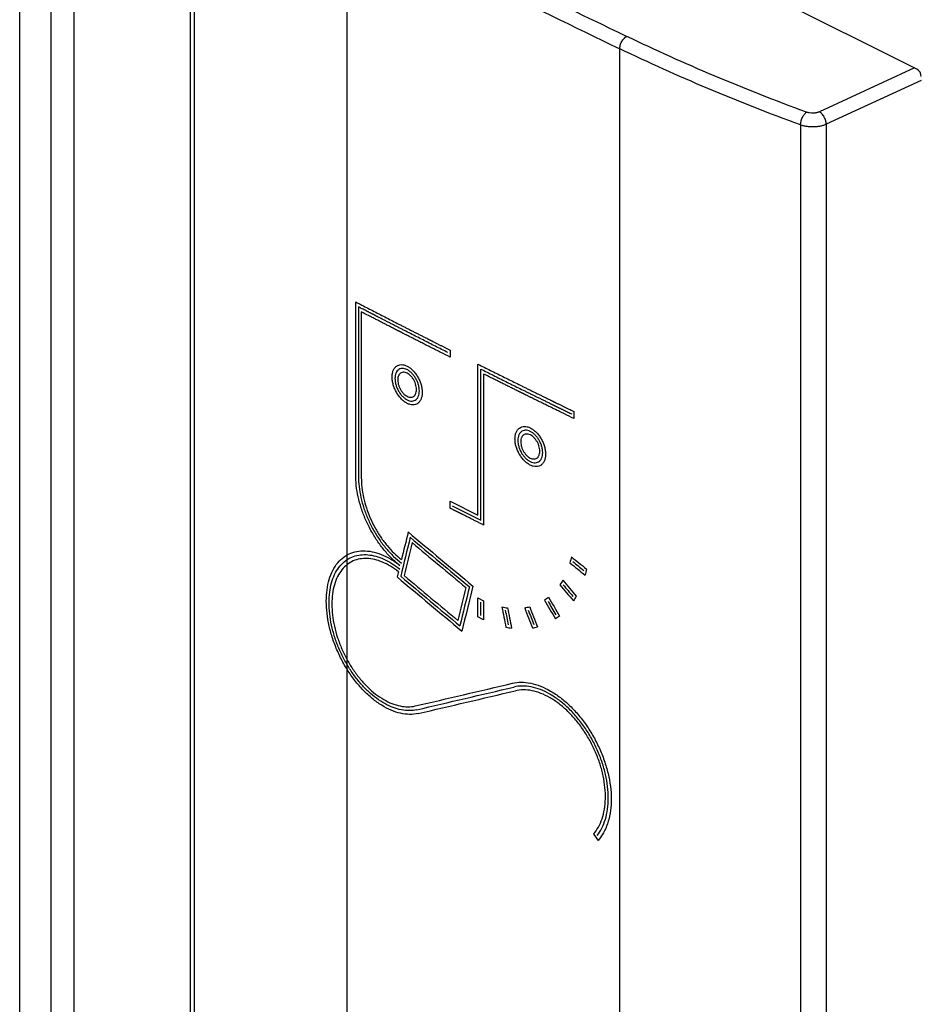
# Model space of a CAD drawing. Units: millimetres. Extents: x -35 to 34, y -75 to 75.
# Drawn here: x -35 to 10, y -6 to 43 of the extents above; entities that cross this region are included whole.
import ezdxf

# ---------------------------------------------------------------- set-up
doc = ezdxf.new("R2010")
doc.units = ezdxf.units.MM
doc.header["$LTSCALE"] = 16.335
doc.layers.get('0').update_dxf_attribs({"linetype": 'CONTINUOUS'})
for name, color, linetype in [('ASSI', 7, 'CONTINUOUS'), ('DRAFT', 7, 'CONTINUOUS'), ('RACCORDO', 7, 'CONTINUOUS')]:
    doc.layers.add(name, color=color, linetype=linetype)

msp = doc.modelspace()

# ---------------------------------------------------------------- linework, layer by layer
at = {"color": 7, "linetype": 'CONTINUOUS'}
for p, q in [((-33.265, 66.471), (-33.265, -39.184)), ((-18.227, 20.301), (-18.227, 28.828)), ((-18.088, 28.582), (-18.088, 20.229)), ((-17.95, 28.337), (-17.95, 20.157)), ((-13.576, 26.45), (-13.576, 26.103)), ((-12.201, 18.308), (-12.201, 25.758)), ((-12.059, 18.064), (-12.059, 25.514)), ((-11.918, 25.27), (-11.918, 17.82)), ((-7.469, 23.421), (-7.469, 23.074)), ((-13.576, 18.653), (-13.576, 19)), ((-13.576, 19), (-12.201, 18.308)), ((-13.471, 18.773), (-12.059, 18.064)), ((-12.201, 13.293), (-12.201, 14.224)), ((-12.201, 14.224), (-11.918, 14.083)), ((-12.059, 13.352), (-12.059, 14.023)), ((-11.918, 14.083), (-11.918, 13.151)), ((-11.918, 13.151), (-12.201, 13.293))]:
    msp.add_line(p, q, dxfattribs=at)
for centre, major_axis, ratio, start_param, end_param in [((341.565, 208.507), (410.588, 1447.65), 0.197104, -4.524224, -4.522888), ((341.565, 209.177), (410.585, 1447.723), 0.197097, -4.523953, -4.523005), ((341.565, 191.207), (492.095, -139.561), 0.634561, -2.188511, -2.179429), ((341.565, 191.027), (492.096, -139.549), 0.634555, -2.188246, -2.179937), ((341.565, 207.84), (410.579, 1447.861), 0.197084, -4.52454, -4.523411), ((341.565, 190.848), (492.097, -139.544), 0.634552, -2.187969, -2.180433), ((341.565, 175.217), (410.581, 1447.816), 0.197088, -4.546711, -4.546503), ((341.565, 196.638), (492.092, -139.581), 0.634572, -2.165738, -2.163661), ((341.565, 196.28), (492.09, -139.596), 0.63458, -2.165924, -2.163847), ((341.565, 196.459), (492.09, -139.595), 0.63458, -2.165532, -2.164034), ((341.565, 171.638), (410.639, 1446.499), 0.19721, -4.548584, -4.548377), ((341.565, 209.177), (410.585, 1447.732), 0.197096, -4.522592, -4.522411), ((341.565, 188.534), (492.097, -139.545), 0.634553, -2.190077, -2.180994), ((341.565, 188.713), (492.097, -139.545), 0.634553, -2.189587, -2.181278), ((341.565, 188.893), (492.097, -139.544), 0.634553, -2.189098, -2.181561), ((341.565, 185.457), (479.034, 588.449), 0.243471, -4.22878, -4.22838), ((341.565, 196.632), (440.027, -358.242), 0.662781, -1.8502, -1.848338), ((341.565, 194.786), (410.579, 1447.865), 0.197084, -4.532077, -4.530948), ((341.565, 194.117), (410.579, 1447.857), 0.197085, -4.532566, -4.53123), ((341.565, 193.447), (410.579, 1447.854), 0.197085, -4.533055, -4.531512), ((341.565, 196.232), (440.016, -358.278), 0.662774, -1.850552, -1.84869), ((341.565, 196.432), (440.016, -358.279), 0.662774, -1.850092, -1.848749), ((341.565, 188.666), (499.364, 308.727), 0.081641, 2.296557, 2.297122), ((341.565, 196.15), (-370.896, 600.122), 0.558745, 1.529098, 1.530619), ((341.565, 196.64), (-370.896, 600.122), 0.558745, 1.529664, 1.531185), ((341.565, 183.598), (479.067, 588.136), 0.243414, -4.230413, -4.230012), ((341.565, 190.721), (499.1, 91.948), 0.326099, -2.413446, -2.412673), ((341.565, 195.488), (-331.712, 1799.916), 0.207855, -4.649623, -4.649067), ((341.565, 196.159), (-331.714, 1800.413), 0.207797, -4.649165, -4.648764), ((341.565, 196.829), (-331.714, 1800.409), 0.207797, -4.648856, -4.6483), ((341.565, 190.08), (499.453, 180.001), 0.129909, -2.397074, -2.396381), ((341.565, 195.985), (-336.636, 933.947), 0.395844, -4.659711, -4.658636), ((341.565, 196.331), (-336.636, 933.944), 0.395845, -4.659215, -4.65844), ((341.565, 196.678), (-336.636, 933.946), 0.395844, -4.659019, -4.657943), ((341.565, 196.396), (-370.884, 600.178), 0.558714, 1.529627, 1.530724), ((341.565, 187.348), (499.364, 308.728), 0.081642, 2.295035, 2.295601), ((341.565, 189.757), (499.1, 91.966), 0.32606, -2.412894, -2.412121), ((341.565, 189.005), (499.453, 180.001), 0.129909, -2.395998, -2.395306), ((341.565, 186.441), (499.527, 186.376), 0.11668, -2.40908, -2.3955), ((341.565, 186.239), (499.527, 186.374), 0.116685, -2.408875, -2.3953), ((341.565, 186.037), (499.527, 186.376), 0.11668, -2.408668, -2.395088), ((341.565, 187.056), (-405.221, 466.976), 0.627248, 1.426684, 1.427325)]:
    msp.add_ellipse(centre, major_axis=major_axis, ratio=ratio, start_param=start_param, end_param=end_param, dxfattribs=at)
for points, knots in [([(-18.227, 28.828), (-18.025, 28.723), (-17.722, 28.566), (-17.317, 28.357), (-17.014, 28.201), (-16.709, 28.045), (-16.404, 27.888), (-16.15, 27.758), (-15.947, 27.654), (-15.795, 27.576), (-15.642, 27.498), (-15.489, 27.42), (-15.336, 27.342), (-15.183, 27.265), (-15.056, 27.2), (-14.954, 27.148), (-14.878, 27.109), (-14.801, 27.07), (-14.737, 27.038), (-14.686, 27.012), (-14.655, 26.995), (-14.629, 26.982), (-14.61, 26.973), (-14.594, 26.965), (-14.583, 26.959), (-14.577, 26.956), (-14.572, 26.953), (-14.568, 26.951), (-14.563, 26.949), (-14.554, 26.944), (-14.541, 26.937), (-14.525, 26.93), (-14.504, 26.919), (-14.479, 26.906), (-14.437, 26.885), (-14.385, 26.859), (-14.323, 26.827), (-14.261, 26.796), (-14.178, 26.754), (-14.074, 26.701), (-13.95, 26.638), (-13.784, 26.554), (-13.659, 26.492), (-13.576, 26.45)], [0, 0, 0, 0, 0.125, 0.1875, 0.25, 0.3125, 0.375, 0.4375, 0.46875, 0.5, 0.53125, 0.5625, 0.59375, 0.625, 0.65625, 0.671875, 0.6875, 0.703125, 0.71875, 0.726562, 0.734375, 0.738281, 0.742188, 0.746094, 0.748047, 0.749023, 0.75, 0.750977, 0.751953, 0.753906, 0.757812, 0.761719, 0.765625, 0.773438, 0.78125, 0.796875, 0.8125, 0.828125, 0.84375, 0.875, 0.90625, 0.9375, 1, 1, 1, 1]), ([(-13.682, 26.33), (-13.886, 26.433), (-14.193, 26.588), (-14.601, 26.796), (-14.908, 26.951), (-15.213, 27.107), (-15.519, 27.262), (-15.773, 27.392), (-15.977, 27.496), (-16.13, 27.574), (-16.282, 27.652), (-16.434, 27.73), (-16.586, 27.808), (-16.713, 27.874), (-16.814, 27.926), (-16.89, 27.965), (-16.967, 28.004), (-17.043, 28.043), (-17.106, 28.076), (-17.157, 28.102), (-17.195, 28.121), (-17.233, 28.141), (-17.265, 28.157), (-17.29, 28.17), (-17.306, 28.178), (-17.318, 28.185), (-17.328, 28.19), (-17.336, 28.194), (-17.341, 28.197), (-17.345, 28.198), (-17.347, 28.199), (-17.348, 28.2), (-17.35, 28.201), (-17.354, 28.203), (-17.359, 28.205), (-17.364, 28.208), (-17.372, 28.212), (-17.382, 28.217), (-17.397, 28.225), (-17.416, 28.235), (-17.44, 28.247), (-17.463, 28.259), (-17.494, 28.275), (-17.532, 28.295), (-17.579, 28.319), (-17.625, 28.343), (-17.671, 28.367), (-17.733, 28.399), (-17.81, 28.439), (-17.903, 28.487), (-17.996, 28.535), (-18.058, 28.566), (-18.088, 28.582)], [0, 0, 0, 0, 0.125, 0.1875, 0.25, 0.3125, 0.375, 0.4375, 0.46875, 0.5, 0.53125, 0.5625, 0.59375, 0.625, 0.640625, 0.65625, 0.671875, 0.6875, 0.703125, 0.710938, 0.71875, 0.726562, 0.734375, 0.738281, 0.742188, 0.744141, 0.746094, 0.748047, 0.749023, 0.749512, 0.75, 0.750488, 0.750977, 0.751953, 0.753906, 0.755859, 0.757812, 0.761719, 0.765625, 0.773438, 0.78125, 0.789062, 0.796875, 0.8125, 0.828125, 0.84375, 0.859375, 0.875, 0.90625, 0.9375, 0.96875, 1, 1, 1, 1]), ([(-13.576, 26.103), (-13.73, 26.181), (-13.96, 26.297), (-14.266, 26.452), (-14.496, 26.569), (-14.726, 26.685), (-14.956, 26.802), (-15.146, 26.899), (-15.299, 26.977), (-15.414, 27.036), (-15.528, 27.094), (-15.624, 27.143), (-15.7, 27.182), (-15.757, 27.211), (-15.815, 27.24), (-15.862, 27.264), (-15.901, 27.284), (-15.929, 27.298), (-15.953, 27.311), (-15.972, 27.32), (-15.987, 27.328), (-15.999, 27.334), (-16.008, 27.339), (-16.014, 27.342), (-16.019, 27.344), (-16.022, 27.346), (-16.024, 27.347), (-16.025, 27.347), (-16.027, 27.348), (-16.029, 27.35), (-16.035, 27.352), (-16.044, 27.357), (-16.055, 27.363), (-16.066, 27.368), (-16.081, 27.376), (-16.107, 27.39), (-16.145, 27.409), (-16.19, 27.432), (-16.235, 27.455), (-16.28, 27.479), (-16.341, 27.51), (-16.416, 27.548), (-16.536, 27.61), (-16.686, 27.688), (-16.867, 27.78), (-17.047, 27.873), (-17.228, 27.966), (-17.408, 28.059), (-17.649, 28.183), (-17.829, 28.275), (-17.95, 28.337)], [0, 0, 0, 0, 0.125, 0.1875, 0.25, 0.3125, 0.375, 0.4375, 0.46875, 0.5, 0.53125, 0.5625, 0.578125, 0.59375, 0.609375, 0.625, 0.632812, 0.640625, 0.648438, 0.652344, 0.65625, 0.660156, 0.662109, 0.664062, 0.665039, 0.666016, 0.666504, 0.666748, 0.666992, 0.66748, 0.667969, 0.669922, 0.671875, 0.673828, 0.675781, 0.679688, 0.6875, 0.695312, 0.703125, 0.710938, 0.71875, 0.734375, 0.75, 0.78125, 0.8125, 0.84375, 0.875, 0.90625, 0.9375, 1, 1, 1, 1]), ([(-12.201, 25.758), (-11.995, 25.655), (-11.686, 25.501), (-11.274, 25.296), (-10.965, 25.142), (-10.655, 24.988), (-10.345, 24.835), (-10.087, 24.707), (-9.88, 24.604), (-9.725, 24.528), (-9.57, 24.451), (-9.414, 24.375), (-9.259, 24.298), (-9.103, 24.222), (-8.974, 24.158), (-8.87, 24.107), (-8.792, 24.069), (-8.714, 24.03), (-8.65, 23.998), (-8.598, 23.973), (-8.565, 23.957), (-8.539, 23.944), (-8.52, 23.935), (-8.504, 23.927), (-8.492, 23.921), (-8.486, 23.918), (-8.481, 23.915), (-8.477, 23.914), (-8.472, 23.911), (-8.463, 23.907), (-8.449, 23.9), (-8.434, 23.892), (-8.413, 23.882), (-8.386, 23.869), (-8.344, 23.849), (-8.291, 23.823), (-8.228, 23.792), (-8.165, 23.761), (-8.08, 23.72), (-7.975, 23.668), (-7.848, 23.606), (-7.68, 23.524), (-7.553, 23.462), (-7.469, 23.421)], [0, 0, 0, 0, 0.125, 0.1875, 0.25, 0.3125, 0.375, 0.4375, 0.46875, 0.5, 0.53125, 0.5625, 0.59375, 0.625, 0.65625, 0.671875, 0.6875, 0.703125, 0.71875, 0.726562, 0.734375, 0.738281, 0.742188, 0.746094, 0.748047, 0.749023, 0.75, 0.750977, 0.751953, 0.753906, 0.757812, 0.761719, 0.765625, 0.773438, 0.78125, 0.796875, 0.8125, 0.828125, 0.84375, 0.875, 0.90625, 0.9375, 1, 1, 1, 1]), ([(-15.363, 24.979), (-15.387, 25.022), (-15.44, 25.101), (-15.534, 25.205), (-15.635, 25.286), (-15.738, 25.34), (-15.842, 25.364), (-15.938, 25.356), (-16.006, 25.323), (-16.051, 25.282), (-16.081, 25.246), (-16.107, 25.201), (-16.134, 25.134), (-16.153, 25.036), (-16.151, 24.907), (-16.132, 24.795), (-16.105, 24.703), (-16.08, 24.635), (-16.05, 24.568), (-16.028, 24.526), (-16.015, 24.504)], [0, 0, 0, 0, 0.071429, 0.142857, 0.214286, 0.285714, 0.357143, 0.428571, 0.5, 0.535714, 0.571429, 0.607143, 0.642857, 0.714286, 0.785714, 0.857143, 0.892857, 0.928571, 0.964286, 1, 1, 1, 1]), ([(-12.059, 25.514), (-11.853, 25.412), (-11.544, 25.257), (-11.132, 25.052), (-10.823, 24.898), (-10.513, 24.745), (-10.203, 24.591), (-9.945, 24.463), (-9.738, 24.361), (-9.583, 24.284), (-9.427, 24.208), (-9.272, 24.131), (-9.116, 24.055), (-8.986, 23.991), (-8.883, 23.94), (-8.805, 23.902), (-8.727, 23.864), (-8.649, 23.825), (-8.585, 23.793), (-8.533, 23.768), (-8.494, 23.749), (-8.455, 23.73), (-8.422, 23.714), (-8.397, 23.701), (-8.38, 23.693), (-8.367, 23.687), (-8.358, 23.682), (-8.35, 23.678), (-8.344, 23.675), (-8.341, 23.674), (-8.338, 23.672), (-8.337, 23.672), (-8.335, 23.671), (-8.331, 23.669), (-8.326, 23.667), (-8.32, 23.664), (-8.312, 23.66), (-8.302, 23.655), (-8.287, 23.647), (-8.267, 23.637), (-8.243, 23.626), (-8.219, 23.614), (-8.187, 23.599), (-8.148, 23.579), (-8.1, 23.556), (-8.052, 23.533), (-8.005, 23.509), (-7.941, 23.478), (-7.862, 23.44), (-7.767, 23.393), (-7.671, 23.346), (-7.608, 23.315), (-7.576, 23.3)], [0, 0, 0, 0, 0.125, 0.1875, 0.25, 0.3125, 0.375, 0.4375, 0.46875, 0.5, 0.53125, 0.5625, 0.59375, 0.625, 0.640625, 0.65625, 0.671875, 0.6875, 0.703125, 0.710938, 0.71875, 0.726562, 0.734375, 0.738281, 0.742188, 0.744141, 0.746094, 0.748047, 0.749023, 0.749512, 0.75, 0.750488, 0.750977, 0.751953, 0.753906, 0.755859, 0.757812, 0.761719, 0.765625, 0.773438, 0.78125, 0.789062, 0.796875, 0.8125, 0.828125, 0.84375, 0.859375, 0.875, 0.90625, 0.9375, 0.96875, 1, 1, 1, 1]), ([(-7.469, 23.074), (-7.625, 23.151), (-7.858, 23.265), (-8.17, 23.418), (-8.404, 23.532), (-8.638, 23.646), (-8.872, 23.761), (-9.066, 23.857), (-9.221, 23.933), (-9.338, 23.991), (-9.454, 24.048), (-9.552, 24.096), (-9.629, 24.134), (-9.687, 24.163), (-9.746, 24.192), (-9.794, 24.216), (-9.833, 24.235), (-9.862, 24.249), (-9.887, 24.261), (-9.906, 24.271), (-9.921, 24.278), (-9.933, 24.284), (-9.942, 24.289), (-9.949, 24.292), (-9.953, 24.294), (-9.956, 24.295), (-9.959, 24.296), (-9.96, 24.297), (-9.962, 24.298), (-9.964, 24.299), (-9.97, 24.302), (-9.979, 24.306), (-9.99, 24.312), (-10.002, 24.318), (-10.017, 24.325), (-10.044, 24.339), (-10.082, 24.358), (-10.128, 24.381), (-10.174, 24.403), (-10.22, 24.426), (-10.281, 24.457), (-10.357, 24.495), (-10.48, 24.556), (-10.633, 24.632), (-10.816, 24.723), (-11, 24.814), (-11.183, 24.905), (-11.367, 24.997), (-11.612, 25.118), (-11.795, 25.209), (-11.918, 25.27)], [0, 0, 0, 0, 0.125, 0.1875, 0.25, 0.3125, 0.375, 0.4375, 0.46875, 0.5, 0.53125, 0.5625, 0.578125, 0.59375, 0.609375, 0.625, 0.632812, 0.640625, 0.648438, 0.652344, 0.65625, 0.660156, 0.662109, 0.664062, 0.665039, 0.666016, 0.666504, 0.666748, 0.666992, 0.66748, 0.667969, 0.669922, 0.671875, 0.673828, 0.675781, 0.679688, 0.6875, 0.695312, 0.703125, 0.710938, 0.71875, 0.734375, 0.75, 0.78125, 0.8125, 0.84375, 0.875, 0.90625, 0.9375, 1, 1, 1, 1]), ([(-16.015, 24.504), (-15.991, 24.462), (-15.939, 24.383), (-15.846, 24.279), (-15.747, 24.199), (-15.643, 24.144), (-15.54, 24.119), (-15.443, 24.127), (-15.375, 24.159), (-15.329, 24.199), (-15.299, 24.235), (-15.273, 24.279), (-15.245, 24.346), (-15.226, 24.444), (-15.227, 24.574), (-15.251, 24.709), (-15.296, 24.849), (-15.338, 24.936), (-15.363, 24.979)], [0, 0, 0, 0, 0.071429, 0.142857, 0.214286, 0.285714, 0.357143, 0.428571, 0.5, 0.535714, 0.571429, 0.607143, 0.642857, 0.714286, 0.785714, 0.857143, 0.928571, 1, 1, 1, 1]), ([(-9.286, 21.935), (-9.311, 21.977), (-9.365, 22.056), (-9.46, 22.159), (-9.563, 22.239), (-9.668, 22.292), (-9.773, 22.316), (-9.872, 22.306), (-9.94, 22.273), (-9.986, 22.232), (-10.017, 22.195), (-10.043, 22.151), (-10.07, 22.083), (-10.09, 21.985), (-10.088, 21.856), (-10.068, 21.743), (-10.041, 21.652), (-10.015, 21.584), (-9.985, 21.518), (-9.962, 21.475), (-9.95, 21.454)], [0, 0, 0, 0, 0.071429, 0.142857, 0.214286, 0.285714, 0.357143, 0.428571, 0.5, 0.535714, 0.571429, 0.607143, 0.642857, 0.714286, 0.785714, 0.857143, 0.892857, 0.928571, 0.964286, 1, 1, 1, 1]), ([(-9.95, 21.454), (-9.925, 21.412), (-9.872, 21.333), (-9.778, 21.23), (-9.676, 21.151), (-9.572, 21.097), (-9.466, 21.073), (-9.367, 21.082), (-9.298, 21.115), (-9.251, 21.155), (-9.221, 21.191), (-9.194, 21.236), (-9.166, 21.303), (-9.146, 21.401), (-9.148, 21.53), (-9.172, 21.666), (-9.218, 21.805), (-9.261, 21.892), (-9.286, 21.935)], [0, 0, 0, 0, 0.071429, 0.142857, 0.214286, 0.285714, 0.357143, 0.428571, 0.5, 0.535714, 0.571429, 0.607143, 0.642857, 0.714286, 0.785714, 0.857143, 0.928571, 1, 1, 1, 1]), ([(-11.918, 17.82), (-11.969, 17.846), (-12.072, 17.898), (-12.226, 17.975), (-12.38, 18.052), (-12.508, 18.117), (-12.611, 18.168), (-12.688, 18.207), (-12.765, 18.245), (-12.842, 18.284), (-12.906, 18.316), (-12.957, 18.342), (-12.996, 18.361), (-13.028, 18.377), (-13.054, 18.39), (-13.073, 18.4), (-13.092, 18.409), (-13.108, 18.417), (-13.121, 18.424), (-13.129, 18.428), (-13.136, 18.431), (-13.14, 18.434), (-13.144, 18.436), (-13.147, 18.437), (-13.149, 18.438), (-13.15, 18.439), (-13.15, 18.439), (-13.151, 18.439), (-13.152, 18.439), (-13.153, 18.44), (-13.155, 18.441), (-13.157, 18.442), (-13.16, 18.443), (-13.164, 18.446), (-13.17, 18.448), (-13.177, 18.452), (-13.183, 18.455), (-13.192, 18.46), (-13.203, 18.465), (-13.217, 18.472), (-13.234, 18.481), (-13.257, 18.492), (-13.283, 18.506), (-13.31, 18.519), (-13.337, 18.532), (-13.372, 18.55), (-13.416, 18.573), (-13.47, 18.6), (-13.523, 18.626), (-13.559, 18.644), (-13.576, 18.653)], [0, 0, 0, 0, 0.0625, 0.125, 0.1875, 0.25, 0.28125, 0.3125, 0.34375, 0.375, 0.40625, 0.421875, 0.4375, 0.453125, 0.460938, 0.46875, 0.476562, 0.484375, 0.488281, 0.492188, 0.494141, 0.496094, 0.498047, 0.499023, 0.499512, 0.5, 0.500488, 0.500977, 0.501953, 0.503906, 0.505859, 0.507812, 0.511719, 0.515625, 0.523438, 0.53125, 0.539062, 0.546875, 0.5625, 0.578125, 0.59375, 0.625, 0.65625, 0.6875, 0.71875, 0.75, 0.8125, 0.875, 0.9375, 1, 1, 1, 1])]:
    msp.add_open_spline(points, degree=3, knots=knots, dxfattribs=at)
for points in [[(-16.213, 24.36), (-16.247, 24.421), (-16.308, 24.544), (-16.378, 24.74), (-16.421, 24.935), (-16.435, 25.122), (-16.421, 25.294), (-16.379, 25.445), (-16.311, 25.569), (-16.219, 25.662), (-16.107, 25.72), (-15.979, 25.741), (-15.839, 25.723), (-15.694, 25.668), (-15.548, 25.576), (-15.406, 25.452), (-15.275, 25.298), (-15.199, 25.184), (-15.164, 25.123)], [(-15.087, 24.434), (-15.087, 24.487), (-15.096, 24.594), (-15.136, 24.766), (-15.2, 24.934), (-15.284, 25.093), (-15.387, 25.238), (-15.506, 25.362), (-15.629, 25.457), (-15.752, 25.519), (-15.874, 25.55), (-15.992, 25.546), (-16.095, 25.506), (-16.179, 25.433), (-16.242, 25.329), (-16.281, 25.2), (-16.291, 25.102), (-16.291, 25.049)], [(-16.291, 25.049), (-16.291, 24.997), (-16.282, 24.889), (-16.242, 24.718), (-16.178, 24.549), (-16.094, 24.39), (-15.991, 24.245), (-15.873, 24.121), (-15.75, 24.026), (-15.627, 23.963), (-15.505, 23.933), (-15.387, 23.937), (-15.283, 23.977), (-15.199, 24.05), (-15.136, 24.154), (-15.096, 24.284), (-15.087, 24.382), (-15.087, 24.434)], [(-15.164, 25.123), (-15.13, 25.062), (-15.068, 24.938), (-14.998, 24.74), (-14.956, 24.543), (-14.942, 24.354), (-14.957, 24.183), (-15, 24.033), (-15.07, 23.91), (-15.163, 23.818), (-15.276, 23.762), (-15.404, 23.742), (-15.544, 23.761), (-15.689, 23.817), (-15.834, 23.909), (-15.974, 24.033), (-16.104, 24.186), (-16.178, 24.3), (-16.213, 24.36)], [(-10.151, 21.309), (-10.186, 21.369), (-10.248, 21.492), (-10.319, 21.687), (-10.362, 21.881), (-10.377, 22.068), (-10.363, 22.241), (-10.32, 22.392), (-10.25, 22.516), (-10.157, 22.61), (-10.043, 22.669), (-9.912, 22.691), (-9.771, 22.675), (-9.623, 22.621), (-9.474, 22.53), (-9.33, 22.407), (-9.196, 22.255), (-9.12, 22.141), (-9.084, 22.08)], [(-9.005, 21.392), (-9.005, 21.445), (-9.015, 21.552), (-9.055, 21.723), (-9.12, 21.891), (-9.206, 22.05), (-9.311, 22.193), (-9.431, 22.316), (-9.557, 22.41), (-9.681, 22.472), (-9.806, 22.501), (-9.926, 22.496), (-10.031, 22.456), (-10.116, 22.382), (-10.18, 22.277), (-10.221, 22.147), (-10.23, 22.049), (-10.23, 21.997)], [(-10.23, 21.997), (-10.23, 21.944), (-10.221, 21.837), (-10.18, 21.666), (-10.116, 21.497), (-10.03, 21.339), (-9.925, 21.195), (-9.805, 21.072), (-9.68, 20.978), (-9.555, 20.917), (-9.43, 20.888), (-9.311, 20.893), (-9.205, 20.933), (-9.12, 21.007), (-9.055, 21.111), (-9.015, 21.242), (-9.005, 21.34), (-9.005, 21.392)], [(-9.084, 22.08), (-9.049, 22.02), (-8.986, 21.896), (-8.915, 21.698), (-8.872, 21.502), (-8.858, 21.314), (-8.874, 21.142), (-8.917, 20.992), (-8.988, 20.868), (-9.083, 20.776), (-9.198, 20.718), (-9.328, 20.697), (-9.47, 20.715), (-9.618, 20.77), (-9.766, 20.86), (-9.908, 20.983), (-10.04, 21.135), (-10.116, 21.248), (-10.151, 21.309)], [(-16.042, 15.818), (-16.179, 15.925), (-16.446, 16.159), (-16.828, 16.576), (-17.174, 17.042), (-17.485, 17.555), (-17.747, 18.092), (-17.959, 18.653), (-18.112, 19.214), (-18.207, 19.772), (-18.227, 20.127), (-18.227, 20.301)], [(-18.088, 20.229), (-18.088, 20.061), (-18.068, 19.72), (-17.977, 19.186), (-17.827, 18.643), (-17.622, 18.109), (-17.366, 17.589), (-17.067, 17.103), (-16.729, 16.656), (-16.362, 16.262), (-16.104, 16.041), (-15.971, 15.941)], [(-17.95, 20.157), (-17.95, 19.999), (-17.931, 19.679), (-17.845, 19.175), (-17.706, 18.669), (-17.513, 18.162), (-17.276, 17.678), (-16.995, 17.215), (-16.68, 16.796), (-16.335, 16.421), (-16.093, 16.211), (-15.969, 16.116)], [(-18.642, 16.349), (-18.524, 16.414), (-18.277, 16.512), (-17.864, 16.564), (-17.424, 16.52), (-16.966, 16.38), (-16.5, 16.148), (-16.194, 15.938), (-16.042, 15.818)], [(-18.642, 10.689), (-18.762, 10.878), (-18.98, 11.268), (-19.255, 11.889), (-19.464, 12.521), (-19.607, 13.158), (-19.679, 13.772), (-19.679, 14.361), (-19.607, 14.898), (-19.464, 15.382), (-19.255, 15.791), (-18.98, 16.123), (-18.762, 16.284), (-18.642, 16.349)], [(-18.642, 10.921), (-18.746, 11.097), (-18.937, 11.455), (-19.175, 12.021), (-19.356, 12.595), (-19.48, 13.171), (-19.542, 13.726), (-19.542, 14.26), (-19.48, 14.749), (-19.356, 15.193), (-19.175, 15.574), (-18.937, 15.89), (-18.746, 16.05), (-18.642, 16.117)], [(-18.642, 16.117), (-18.545, 16.18), (-18.339, 16.282), (-17.994, 16.361), (-17.628, 16.366), (-17.238, 16.294), (-16.842, 16.15), (-16.438, 15.934), (-16.175, 15.747), (-16.044, 15.642)], [(-16.114, 15.52), (-16.244, 15.621), (-16.503, 15.8), (-16.901, 16.003), (-17.29, 16.131), (-17.67, 16.184), (-18.025, 16.161), (-18.356, 16.06), (-18.551, 15.945), (-18.642, 15.874)], [(-18.642, 15.874), (-18.74, 15.799), (-18.917, 15.625), (-19.131, 15.289), (-19.286, 14.887), (-19.381, 14.428), (-19.413, 13.924), (-19.381, 13.386), (-19.286, 12.827), (-19.131, 12.261), (-18.917, 11.699), (-18.74, 11.34), (-18.642, 11.164)], [(-18.642, 11.164), (-18.548, 10.993), (-18.347, 10.667), (-18.006, 10.214), (-17.639, 9.815), (-17.247, 9.473), (-16.846, 9.202), (-16.437, 9.001), (-16.037, 8.881), (-15.648, 8.84), (-15.406, 8.867), (-15.289, 8.894)], [(-15.217, 8.709), (-15.335, 8.681), (-15.58, 8.653), (-15.973, 8.69), (-16.377, 8.805), (-16.791, 8.998), (-17.198, 9.261), (-17.599, 9.594), (-17.977, 9.984), (-18.331, 10.43), (-18.542, 10.752), (-18.642, 10.921)], [(-15.145, 8.524), (-15.28, 8.492), (-15.561, 8.462), (-16.011, 8.516), (-16.476, 8.667), (-16.947, 8.913), (-17.41, 9.246), (-17.855, 9.658), (-18.273, 10.142), (-18.523, 10.5), (-18.642, 10.689)], [(-10.5, 10.014), (-10.359, 10.048), (-10.068, 10.081), (-9.599, 10.033), (-9.114, 9.887), (-8.621, 9.648), (-8.133, 9.32), (-7.661, 8.912), (-7.216, 8.433), (-6.81, 7.894), (-6.45, 7.307), (-6.147, 6.687), (-5.907, 6.047), (-5.736, 5.402), (-5.638, 4.769), (-5.616, 4.16), (-5.669, 3.591), (-5.797, 3.075), (-5.998, 2.624), (-6.174, 2.374), (-6.274, 2.262)], [(-6.326, 2.497), (-6.237, 2.609), (-6.079, 2.855), (-5.905, 3.295), (-5.798, 3.793), (-5.76, 4.337), (-5.794, 4.916), (-5.897, 5.516), (-6.069, 6.125), (-6.303, 6.726), (-6.596, 7.309), (-6.941, 7.859), (-7.328, 8.362), (-7.751, 8.809), (-8.196, 9.188), (-8.658, 9.493), (-9.122, 9.715), (-9.58, 9.849), (-10.021, 9.892), (-10.296, 9.861), (-10.429, 9.829)], [(-6.504, 2.581), (-6.413, 2.683), (-6.252, 2.91), (-6.07, 3.323), (-5.953, 3.791), (-5.904, 4.312), (-5.925, 4.863), (-6.014, 5.444), (-6.169, 6.028), (-6.388, 6.613), (-6.664, 7.178), (-6.991, 7.712), (-7.363, 8.205), (-7.766, 8.64), (-8.198, 9.014), (-8.64, 9.311), (-9.092, 9.53), (-9.532, 9.662), (-9.961, 9.706), (-10.226, 9.675), (-10.354, 9.645)]]:
    msp.add_open_spline(points, degree=3, dxfattribs=at)
at = {"layer": 'ASSI', "color": 7, "linetype": 'CONTINUOUS'}
for p, q in [((-34.793, -42.75), (-34.793, 71.565)), ((-32.129, 65.196), (-32.129, -40.459)), ((-26.372, -43.221), (-26.372, 52.797)), ((9.449, 40.308), (-1.016, 45.541))]:
    msp.add_line(p, q, dxfattribs=at)
at = {"layer": 'ASSI', "color": 253, "linetype": 'CONTINUOUS'}
for p, q in [((-26.176, -43.518), (-26.176, 52.499)), ((-18.642, -12.959), (-18.642, 48.033)), ((-5.207, -19.676), (-5.207, 41.315)), ((9.33, 40.368), (4.636, 38.207)), ((9.661, 39.747), (4.974, 37.59)), ((3.71, 37.556), (3.71, -58.461)), ((4.974, 37.59), (4.974, -58.434))]:
    msp.add_line(p, q, dxfattribs=at)
for centre, radius, start, end in [((208.038, 484.506), 491.125, 242.55961, 244.31029), ((207.91, 484.342), 491.622, 242.55962, 244.31028)]:
    msp.add_arc(centre, radius, start, end, dxfattribs=at)
at = {"layer": 'ASSI', "color": 7, "linetype": 'CONTINUOUS'}
msp.add_ellipse((9.449, 40.048), major_axis=(-0.134, 0.268), ratio=0.612555, start_param=-2.255296, end_param=-0.684804, dxfattribs=at)
at = {"layer": 'ASSI', "color": 253, "linetype": 'CONTINUOUS'}
for points, knots in [([(-5.207, 41.315), (-5.207, 41.375), (-5.187, 41.5), (-5.114, 41.674), (-5.006, 41.824), (-4.913, 41.901), (-4.863, 41.927)], [0, 0, 0, 0, 0.247242, 0.512614, 0.771098, 1, 1, 1, 1]), ([(4.005, 38.188), (2.473, 38.752), (-0.515, 39.927), (-3.443, 41.243), (-4.863, 41.927)], [0, 0, 0, 0, 0.508676, 1, 1, 1, 1]), ([(3.71, 37.556), (2.17, 38.123), (-0.834, 39.304), (-3.779, 40.628), (-5.207, 41.315)], [0, 0, 0, 0, 0.508676, 1, 1, 1, 1]), ([(3.71, 37.556), (3.71, 37.616), (3.728, 37.741), (3.789, 37.919), (3.88, 38.074), (3.961, 38.158), (4.005, 38.188)], [0, 0, 0, 0, 0.252471, 0.522371, 0.780193, 1, 1, 1, 1]), ([(4.636, 38.207), (4.59, 38.186), (4.488, 38.154), (4.325, 38.136), (4.16, 38.145), (4.054, 38.17), (4.005, 38.188)], [0, 0, 0, 0, 0.234858, 0.494366, 0.756853, 1, 1, 1, 1]), ([(4.974, 37.59), (4.974, 37.65), (4.953, 37.775), (4.881, 37.951), (4.776, 38.102), (4.684, 38.18), (4.636, 38.207)], [0, 0, 0, 0, 0.248375, 0.515179, 0.773716, 1, 1, 1, 1]), ([(4.974, 37.59), (4.882, 37.548), (4.677, 37.486), (4.352, 37.45), (4.022, 37.469), (3.809, 37.519), (3.71, 37.556)], [0, 0, 0, 0, 0.234629, 0.494116, 0.756712, 1, 1, 1, 1])]:
    msp.add_open_spline(points, degree=3, knots=knots, dxfattribs=at)
at = {"layer": 'DRAFT', "color": 7, "linetype": 'CONTINUOUS'}
msp.add_line((-32.129, 65.196), (-32.129, -40.459), dxfattribs=at)
at = {"layer": 'RACCORDO', "color": 7, "linetype": 'CONTINUOUS'}
for p, q in [((-26.372, -43.221), (-26.372, 52.797)), ((9.449, 40.308), (-1.016, 45.541))]:
    msp.add_line(p, q, dxfattribs=at)
at = {"layer": 'RACCORDO', "color": 253, "linetype": 'CONTINUOUS'}
for p, q in [((-26.176, -43.518), (-26.176, 52.499)), ((-18.642, -12.959), (-18.642, 48.033)), ((-5.207, -19.676), (-5.207, 41.315)), ((9.33, 40.368), (4.636, 38.207)), ((9.661, 39.747), (4.974, 37.59)), ((3.71, 37.556), (3.71, -58.461)), ((4.974, 37.59), (4.974, -58.434))]:
    msp.add_line(p, q, dxfattribs=at)
for centre, radius, start, end in [((208.038, 484.506), 491.125, 242.55961, 244.31029), ((207.91, 484.342), 491.622, 242.55962, 244.31028)]:
    msp.add_arc(centre, radius, start, end, dxfattribs=at)
at = {"layer": 'RACCORDO', "color": 7, "linetype": 'CONTINUOUS'}
msp.add_ellipse((9.449, 40.048), major_axis=(-0.134, 0.268), ratio=0.612555, start_param=-2.255296, end_param=-0.684804, dxfattribs=at)
at = {"layer": 'RACCORDO', "color": 253, "linetype": 'CONTINUOUS'}
for points, knots in [([(-5.207, 41.315), (-5.207, 41.344), (-5.202, 41.405), (-5.183, 41.495), (-5.151, 41.586), (-5.109, 41.673), (-5.057, 41.753), (-4.998, 41.824), (-4.934, 41.883), (-4.887, 41.914), (-4.863, 41.927)], [0, 0, 0, 0, 0.119975, 0.247257, 0.379132, 0.512492, 0.644108, 0.770893, 0.890174, 1, 1, 1, 1]), ([(4.005, 38.188), (2.473, 38.752), (-0.515, 39.927), (-3.443, 41.243), (-4.863, 41.927)], [0, 0, 0, 0, 0.508676, 1, 1, 1, 1]), ([(3.71, 37.556), (2.17, 38.123), (-0.834, 39.304), (-3.779, 40.628), (-5.207, 41.315)], [0, 0, 0, 0, 0.508676, 1, 1, 1, 1]), ([(3.71, 37.556), (3.71, 37.585), (3.715, 37.646), (3.731, 37.737), (3.758, 37.829), (3.794, 37.919), (3.839, 38.002), (3.889, 38.077), (3.944, 38.139), (3.984, 38.174), (4.005, 38.188)], [0, 0, 0, 0, 0.12232, 0.252438, 0.386967, 0.522197, 0.654372, 0.77995, 0.895891, 1, 1, 1, 1]), ([(4.636, 38.207), (4.614, 38.197), (4.567, 38.179), (4.464, 38.151), (4.325, 38.136), (4.186, 38.143), (4.079, 38.164), (4.028, 38.179), (4.005, 38.188)], [0, 0, 0, 0, 0.113275, 0.235053, 0.494388, 0.756699, 0.882036, 1, 1, 1, 1]), ([(4.974, 37.59), (4.974, 37.619), (4.969, 37.679), (4.949, 37.77), (4.917, 37.862), (4.876, 37.949), (4.825, 38.031), (4.767, 38.103), (4.705, 38.162), (4.659, 38.194), (4.636, 38.207)], [0, 0, 0, 0, 0.120384, 0.248377, 0.381038, 0.515039, 0.646948, 0.773495, 0.891861, 1, 1, 1, 1]), ([(4.974, 37.59), (4.93, 37.569), (4.835, 37.534), (4.684, 37.494), (4.521, 37.469), (4.353, 37.457), (4.183, 37.46), (4.017, 37.477), (3.859, 37.508), (3.758, 37.538), (3.71, 37.556)], [0, 0, 0, 0, 0.113073, 0.234705, 0.362611, 0.494145, 0.626464, 0.756683, 0.882029, 1, 1, 1, 1])]:
    msp.add_open_spline(points, degree=3, knots=knots, dxfattribs=at)

doc.saveas('drawing.dxf')
